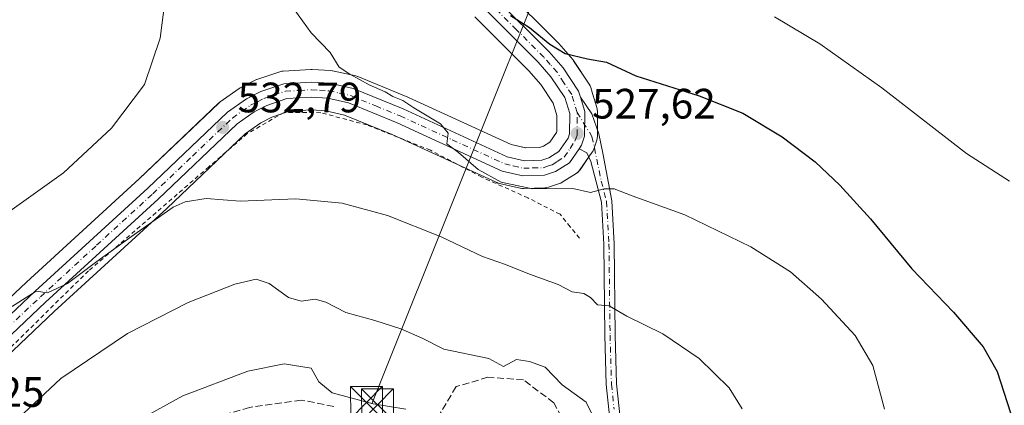
# Model space of a CAD drawing. Units: metres. Extents: x 586982 to 590423, y 4728979 to 4731336.
# Drawn here: x 587795 to 588027, y 4729637 to 4729728 of the extents above; entities that cross this region are included whole.
import ezdxf

# ---------------------------------------------------------------- set-up
doc = ezdxf.new("R2010")
doc.units = ezdxf.units.M
doc.header["$MEASUREMENT"] = 0
for name, pattern in [('DGN Style 2', [1.648017, 0.98881, -0.659207]), ('DGN Style 3', [2.307223, 1.648017, -0.659207]), ('DGN Style 4', [2.638475, 1.318413, -0.659207, 0.001648, -0.659207])]:
    doc.linetypes.add(name, pattern=pattern)
for name, color, linetype, lineweight in [('Alambrada', 7, 'DGN Style 2', 0), ('Camino Cxs', 7, 'Continuous', 0), ('Camino eje', 30, 'DGN Style 4', 13), ('Carretera de calzada única Cxs', 7, 'Continuous', 13), ('Carretera de calzada única eje', 7, 'DGN Style 4', 0), ('Cultivos herbáceos CxS', 92, 'Continuous', 0), ('Cultivos leñosos CxS', 92, 'Continuous', 0), ('Curva de nivel maestra', 30, 'Continuous', 30), ('Curva de nivel normal', 30, 'Continuous', 0), ('Isla Cxs', 7, 'Continuous', 0), ('Núcleo urbano CxS', 7, 'Continuous', 0), ('Obra de contención lineal', 1, 'DGN Style 3', 13), ('Punto de cota en terreno', 7, 'Continuous', 0), ('Rótulo de punto de cota en terreno', 7, 'Continuous', 0), ('Senda', 7, 'DGN Style 3', 0), ('Tendido', 6, 'Continuous', 0), ('Torre de tendido puntual', 7, 'Continuous', 0)]:
    doc.layers.add(name, color=color, linetype=linetype, lineweight=lineweight)
doc.styles.add('Style-Arial', font='txt')

# ---------------------------------------------------------------- blocks, each defined once
blk = doc.blocks.new('*U23')
at = {"layer": 'Núcleo urbano CxS', "color": 7, "linetype": 'Continuous', "lineweight": 0}
for points in [[(587909.3839, 4729735.1291, 523.6614), (587922.2647, 4729722.2081, 524.3344), (587922.3967, 4729722.0669, 524.3511), (587925.6675, 4729718.3328, 525.138), (587925.8931, 4729718.0337, 525.2067), (587929.5531, 4729712.4939, 526.7571), (587929.7629, 4729712.1211, 526.7813), (587929.9175, 4729711.7223, 526.8113), (587930.3579, 4729710.2905, 526.9358), (587931.3785, 4729706.9587, 527.2953), (587931.4645, 4729706.6011, 527.3271), (587931.5101, 4729706.0726, 527.3686), (587931.4801, 4729700.2147, 527.8844), (587931.4345, 4729699.7092, 527.9382), (587931.3261, 4729699.2815, 527.979), (587930.6262, 4729697.1815, 528.1761), (587930.4645, 4729696.7909, 528.2179), (587930.2498, 4729696.4269, 528.2518), (587929.6513, 4729695.5593, 528.3236), (587927.3929, 4729692.2715, 528.6241), (587927.1389, 4729691.9512, 528.74), (587926.8437, 4729691.6681, 528.8415), (587926.5129, 4729691.4279, 528.9265), (587923.1929, 4729689.348, 529.6747), (587922.8767, 4729689.1753, 529.7381), (587922.5421, 4729689.0419, 529.7861), (587919.9721, 4729688.1919, 529.9423), (587919.5511, 4729688.0857, 529.9454), (587919.1185, 4729688.0416, 529.9268), (587914.0285, 4729687.8915, 530.1128), (587913.6472, 4729687.9045, 530.1392), (587913.2703, 4729687.9659, 530.153), (587908.3803, 4729689.0859, 530.4514), (587908.0241, 4729689.1912, 530.4671), (587907.7975, 4729689.2841, 530.4696), (587883.0651, 4729700.6478, 531.3866), (587871.8986, 4729705.2175, 531.7755), (587867.5009, 4729706.1999, 531.9652), (587864.0631, 4729706.4051, 532.0897), (587858.8365, 4729706.1174, 532.1616), (587854.6993, 4729704.7092, 532.396), (587852.1533, 4729703.4144, 532.5546), (587848.4608, 4729700.8068, 532.7964), (587829.9581, 4729683.1681, 534.22), (587803.4121, 4729658.8624, 535.8215), (587783.9749, 4729640.5359, 536.9266)], [(587777.494, 4729647.5435, 534.0998), (587796.8977, 4729665.8473, 533.0325), (587823.4323, 4729690.1528, 531.8836), (587842.2313, 4729708.0527, 531.8348), (587842.3717, 4729708.1783, 531.8407), (587842.5657, 4729708.3279, 531.8476), (587847.0258, 4729711.4881, 531.8516), (587847.2601, 4729711.6381, 531.8507), (587847.4059, 4729711.7172, 531.8512), (587850.8059, 4729713.4371, 531.7419), (587851.1342, 4729713.5792, 531.7316), (587851.2005, 4729713.6025, 531.7298), (587856.6205, 4729715.4325, 531.4101), (587857.0591, 4729715.5445, 531.3792), (587857.4093, 4729715.5853, 531.3598), (587863.8994, 4729715.9553, 530.9064), (587864.0701, 4729715.9601, 530.8932), (587864.2559, 4729715.9543, 530.8807), (587868.606, 4729715.6843, 530.5695), (587868.9411, 4729715.6445, 530.5378), (587869.0651, 4729715.6199, 530.5281), (587874.5151, 4729714.4199, 530.1316), (587874.8961, 4729714.3091, 530.1103), (587875.0085, 4729714.2657, 530.1059), (587886.8085, 4729709.4257, 529.678), (587886.9221, 4729709.3763, 529.6754), (587911.1837, 4729698.2345, 529.1228), (587914.5751, 4729697.4509, 528.9339), (587917.8571, 4729697.5547, 528.6622), (587918.7867, 4729697.8646, 528.5522), (587920.3041, 4729698.8074, 528.3398), (587921.8681, 4729701.0811, 528.0202), (587921.9421, 4729701.3032, 527.9963), (587921.9583, 4729705.1204, 527.5476), (587921.0783, 4729708.0149, 527.2283), (587918.1588, 4729712.3987, 526.7987), (587915.3521, 4729715.6356, 526.5136), (587902.6271, 4729728.3906, 525.4744)]]:
    blk.add_polyline3d(points, dxfattribs=at)
blk = doc.blocks.new('5PATER')
at = {"layer": 'Cultivos leñosos CxS', "linetype": 'Continuous', "lineweight": 0}
h = blk.add_hatch(color=51, dxfattribs=at)
edge = h.paths.add_edge_path()
edge.add_ellipse((0, 0), major_axis=(-0.11, -0.111), ratio=0.999422, start_angle=0, end_angle=360)
blk = doc.blocks.new('5TTEND')
at = {"layer": 'Isla Cxs', "color": 7, "linetype": 'Continuous', "lineweight": 0}
for p, q in [((-0.375, 0.3754), (0.375, -0.3746)), ((0.372, 0.3784), (-0.372, -0.3776))]:
    blk.add_line(p, q, dxfattribs=at)
at = {"layer": 'Isla Cxs', "color": 7, "linetype": 'Continuous', "lineweight": 0, "flags": 128}
blk.add_lwpolyline([(-0.375, -0.3746), (0.375, -0.3746), (0.375, 0.3754), (-0.375, 0.3754), (-0.372, -0.3776)], dxfattribs=at)

msp = doc.modelspace()

# ---------------------------------------------------------------- linework, layer by layer
at = {"layer": 'Alambrada', "color": 7, "linetype": 'DGN Style 2', "lineweight": 0}
msp.add_polyline3d([(587927.29, 4729676.18, 532.86), (587925.07, 4729678.87, 532.71), (587922.69, 4729681.81, 532.67), (587915.13, 4729685.68, 531.93), (587904.23, 4729690.57, 531.04), (587892.12, 4729696.93, 531.45), (587877.17, 4729702.88, 531.8), (587866.28, 4729705.77, 532.17), (587857.67, 4729705.84, 532.46), (587848.94, 4729700.84, 533.09), (587839.89, 4729693, 533.78), (587836.15, 4729689.76, 534.21), (587811.53, 4729668.46, 535.8), (587786.69, 4729644.13, 537.27)], dxfattribs=at)
at = {"layer": 'Camino Cxs', "color": 7, "linetype": 'Continuous', "lineweight": 0}
for points in [[(587934.84, 4729629.9, 540.8), (587933.59, 4729641.67, 538.71), (587933.26, 4729653.29, 536.49), (587933, 4729674.79, 532.46), (587932.43, 4729684.67, 530.78), (587929.97, 4729694.24, 529), (587928.99, 4729696.3, 528.56), (587927.19, 4729697.25, 528.27), (587927.78, 4729698.13, 528.17), (587928.48, 4729700.23, 527.97), (587928.51, 4729706.08, 527.5), (587927.49, 4729709.41, 527.32), (587930.17, 4729705.51, 527.63), (587931.87, 4729700.77, 528.09), (587932.74, 4729696.21, 528.76), (587934.86, 4729684.97, 530.57), (587935.44, 4729674.88, 532.26), (587935.7, 4729653.34, 536.27), (587936.03, 4729641.84, 538.29), (587937.26, 4729630.21, 539.68)], [(587927.19, 4729697.25, 528.27), (587927.78, 4729698.13, 528.17), (587928.48, 4729700.23, 527.97), (587928.51, 4729706.08, 527.5), (587927.49, 4729709.41, 527.32)], [(587927.49, 4729709.41, 527.32), (587930.17, 4729705.51, 527.63), (587931.87, 4729700.77, 528.09), (587932.74, 4729696.21, 528.76), (587934.86, 4729684.97, 530.57), (587935.44, 4729674.88, 532.26), (587935.7, 4729653.34, 536.27), (587936.03, 4729641.84, 538.29), (587937.26, 4729630.21, 539.68), (587939.94, 4729612.09, 540.54), (587946.25, 4729580.89, 542.63), (587949.42, 4729566.89, 544.01), (587951.09, 4729556.29, 545.27), (587951.4, 4729548.32, 546), (587950.95, 4729537.45, 546.93), (587951.58, 4729529.49, 547.27), (587954.46, 4729521.08, 547.31), (587960.23, 4729513.53, 547.01), (587968.88, 4729508.57, 545.63), (587981.76, 4729504.09, 543.76), (587996.31, 4729501.6, 541.86), (588012.65, 4729500.35, 539.86), (588028.97, 4729501.1, 538.26)], [(587957.53, 4729513.05, 547.51), (587952.28, 4729519.91, 547.91), (587949.17, 4729528.98, 547.78), (587948.51, 4729537.41, 547.3), (587948.95, 4729548.33, 546.32), (587948.66, 4729556.05, 545.75), (587947.02, 4729566.43, 544.18), (587943.86, 4729580.37, 542.86), (587937.54, 4729611.67, 540.96), (587934.84, 4729629.9, 540.8), (587933.59, 4729641.67, 538.71), (587933.26, 4729653.29, 536.49), (587933, 4729674.79, 532.46), (587932.43, 4729684.67, 530.78), (587929.97, 4729694.24, 529), (587928.99, 4729696.3, 528.56), (587927.19, 4729697.25, 528.27)]]:
    msp.add_polyline3d(points, dxfattribs=at)
at = {"layer": 'Camino eje', "color": 30, "linetype": 'DGN Style 4', "lineweight": 13}
msp.add_polyline3d([(587926.73, 4729705.82, 527.46), (587930.22, 4729700.14, 528.08), (587932.42, 4729689.61, 529.89), (587933.65, 4729684.82, 530.67), (587934.22, 4729674.84, 532.36), (587934.48, 4729653.32, 536.38), (587934.81, 4729641.76, 538.5), (587935.44, 4729635.87, 539.51)], dxfattribs=at)
at = {"layer": 'Carretera de calzada única Cxs', "color": 7, "linetype": 'Continuous', "lineweight": 13}
for points in [[(587907.26, 4729733.01, 524.52), (587920.14, 4729720.09, 525.67), (587923.39, 4729716.38, 526.56), (587927.05, 4729710.84, 527.27), (587927.49, 4729709.41, 527.32), (587928.51, 4729706.08, 527.5), (587928.48, 4729700.23, 527.97), (587927.78, 4729698.13, 528.17), (587927.19, 4729697.25, 528.27), (587924.92, 4729693.97, 528.91), (587921.6, 4729691.89, 529.47), (587919.03, 4729691.04, 529.9), (587913.94, 4729690.89, 529.86), (587909.05, 4729692.01, 529.76), (587884.26, 4729703.4, 531.03), (587872.8, 4729708.09, 531.51), (587867.92, 4729709.18, 531.77), (587864.07, 4729709.41, 531.93), (587858.26, 4729709.09, 532.11), (587853.53, 4729707.48, 532.3), (587850.6, 4729705.99, 532.52), (587846.55, 4729703.13, 532.77), (587827.91, 4729685.36, 534.15), (587801.37, 4729661.06, 535.86), (587781.94, 4729642.74, 536.82)], [(587907.26, 4729733.01, 524.52), (587920.14, 4729720.09, 525.67), (587923.39, 4729716.38, 526.56), (587927.05, 4729710.84, 527.27), (587927.49, 4729709.41, 527.32)], [(587779.53, 4729645.34, 536.41), (587798.94, 4729663.65, 534.97), (587825.48, 4729687.96, 533.4), (587844.3, 4729705.88, 532.48), (587848.76, 4729709.04, 532.25), (587852.16, 4729710.76, 532.08), (587857.58, 4729712.59, 531.87), (587864.07, 4729712.96, 531.65), (587868.42, 4729712.69, 531.5), (587873.87, 4729711.49, 531.09), (587885.67, 4729706.65, 530.49), (587910.21, 4729695.38, 529.31), (587914.28, 4729694.44, 529.05), (587918.39, 4729694.57, 528.81), (587920.07, 4729695.13, 528.69), (587922.42, 4729696.59, 528.31), (587924.58, 4729699.73, 527.98), (587924.94, 4729700.81, 527.88), (587924.96, 4729705.56, 527.48), (587923.82, 4729709.31, 527.15), (587920.55, 4729714.22, 526.68), (587917.55, 4729717.68, 526.18), (587904.75, 4729730.51, 525.14)], [(587779.53, 4729645.34, 536.41), (587798.94, 4729663.65, 534.97), (587825.48, 4729687.96, 533.4), (587844.3, 4729705.88, 532.48), (587848.76, 4729709.04, 532.25), (587852.16, 4729710.76, 532.08), (587857.58, 4729712.59, 531.87), (587864.07, 4729712.96, 531.65), (587868.42, 4729712.69, 531.5), (587873.87, 4729711.49, 531.09), (587885.67, 4729706.65, 530.49), (587910.21, 4729695.38, 529.31), (587914.28, 4729694.44, 529.05), (587918.39, 4729694.57, 528.81), (587920.07, 4729695.13, 528.69), (587922.42, 4729696.59, 528.31), (587924.58, 4729699.73, 527.98), (587924.94, 4729700.81, 527.88), (587924.96, 4729705.56, 527.48), (587923.82, 4729709.31, 527.15), (587920.55, 4729714.22, 526.68), (587917.55, 4729717.68, 526.18), (587904.75, 4729730.51, 525.14)], [(587927.19, 4729697.25, 528.27), (587924.92, 4729693.97, 528.91), (587921.6, 4729691.89, 529.47), (587919.03, 4729691.04, 529.9), (587913.94, 4729690.89, 529.86), (587909.05, 4729692.01, 529.76), (587884.26, 4729703.4, 531.03), (587872.8, 4729708.09, 531.51), (587867.92, 4729709.18, 531.77), (587864.07, 4729709.41, 531.93), (587858.26, 4729709.09, 532.11), (587853.53, 4729707.48, 532.3), (587850.6, 4729705.99, 532.52), (587846.55, 4729703.13, 532.77), (587827.91, 4729685.36, 534.15), (587801.37, 4729661.06, 535.86), (587781.94, 4729642.74, 536.82)], [(587927.19, 4729697.25, 528.27), (587927.78, 4729698.13, 528.17), (587928.48, 4729700.23, 527.97), (587928.51, 4729706.08, 527.5), (587927.49, 4729709.41, 527.32)]]:
    msp.add_polyline3d(points, dxfattribs=at)
at = {"layer": 'Carretera de calzada única eje', "color": 7, "linetype": 'DGN Style 4', "lineweight": 0}
for points in [[(587926.73, 4729705.82, 527.46), (587925.44, 4729710.07, 527.18), (587923.6, 4729712.84, 526.8), (587921.98, 4729715.3, 526.58), (587920.35, 4729717.16, 526.4), (587918.83, 4729718.89, 525.99), (587912.39, 4729725.34, 525.42), (587906, 4729731.76, 524.84)], [(587790.44, 4729653.19, 535.89), (587800.16, 4729662.34, 535.39), (587813.42, 4729674.51, 534.71), (587826.69, 4729686.66, 533.75), (587836.01, 4729695.54, 533.33), (587845.42, 4729704.5, 532.64), (587849.69, 4729707.51, 532.37), (587851.39, 4729708.36, 532.27), (587852.85, 4729709.11, 532.19), (587855.21, 4729709.92, 532.1), (587857.92, 4729710.84, 531.99), (587861.17, 4729711.01, 531.92), (587864.07, 4729711.18, 531.82), (587866, 4729711.07, 531.75), (587868.17, 4729710.93, 531.65), (587870.62, 4729710.39, 531.51), (587873.33, 4729709.79, 531.32), (587879.23, 4729707.36, 531.08), (587884.98, 4729705.01, 530.76), (587897.23, 4729699.39, 530.56), (587909.64, 4729693.68, 529.45), (587911.67, 4729693.23, 529.27), (587914.12, 4729692.67, 529.13), (587916.17, 4729692.73, 529.03), (587918.71, 4729692.8, 528.99), (587920, 4729693.23, 528.95), (587920.83, 4729693.51, 528.91), (587922.01, 4729694.24, 528.78), (587923.67, 4729695.27, 528.6), (587925.1, 4729697.35, 528.21), (587926.27, 4729699.2, 528.03), (587926.71, 4729700.51, 527.89), (587926.73, 4729703.43, 527.62), (587926.73, 4729705.82, 527.46)]]:
    msp.add_polyline3d(points, dxfattribs=at)
at = {"layer": 'Cultivos herbáceos CxS', "color": 92, "linetype": 'Continuous', "lineweight": 0}
for points in [[(587783.97, 4729640.54, 536.93), (587803.41, 4729658.86, 535.82), (587829.96, 4729683.17, 534.22), (587848.46, 4729700.81, 532.8), (587852.15, 4729703.41, 532.55), (587854.7, 4729704.71, 532.4), (587858.84, 4729706.12, 532.16), (587864.06, 4729706.41, 532.09), (587867.5, 4729706.2, 531.97), (587871.9, 4729705.22, 531.78), (587883.07, 4729700.65, 531.39), (587907.8, 4729689.28, 530.47), (587908.02, 4729689.19, 530.47), (587908.38, 4729689.09, 530.45), (587913.27, 4729687.97, 530.15), (587913.65, 4729687.9, 530.14), (587914.03, 4729687.89, 530.11), (587919.12, 4729688.04, 529.93), (587919.55, 4729688.09, 529.95), (587919.97, 4729688.19, 529.94), (587922.54, 4729689.04, 529.79), (587922.88, 4729689.18, 529.74), (587923.19, 4729689.35, 529.67), (587926.51, 4729691.43, 528.93), (587926.84, 4729691.67, 528.84), (587927.14, 4729691.95, 528.74), (587927.39, 4729692.27, 528.62), (587929.65, 4729695.56, 528.32), (587930.25, 4729696.43, 528.25), (587930.46, 4729696.79, 528.22), (587930.63, 4729697.18, 528.18), (587931.33, 4729699.28, 527.98), (587931.43, 4729699.71, 527.94), (587931.48, 4729700.21, 527.88), (587931.51, 4729706.07, 527.37), (587931.46, 4729706.6, 527.33), (587931.38, 4729706.96, 527.3), (587930.36, 4729710.29, 526.94), (587929.92, 4729711.72, 526.81), (587929.76, 4729712.12, 526.78), (587929.55, 4729712.49, 526.76), (587925.89, 4729718.03, 525.21), (587925.67, 4729718.33, 525.14), (587922.4, 4729722.07, 524.35), (587922.26, 4729722.21, 524.33), (587909.38, 4729735.13, 523.66)], [(587783.97, 4729640.54, 536.93), (587803.41, 4729658.86, 535.82), (587829.96, 4729683.17, 534.22), (587848.46, 4729700.81, 532.8), (587852.15, 4729703.41, 532.55), (587854.7, 4729704.71, 532.4), (587858.84, 4729706.12, 532.16), (587864.06, 4729706.41, 532.09), (587867.5, 4729706.2, 531.97), (587871.9, 4729705.22, 531.78), (587883.07, 4729700.65, 531.39), (587907.8, 4729689.28, 530.47), (587908.02, 4729689.19, 530.47), (587908.38, 4729689.09, 530.45), (587913.27, 4729687.97, 530.15), (587913.65, 4729687.9, 530.14), (587914.03, 4729687.89, 530.11), (587919.12, 4729688.04, 529.93), (587919.55, 4729688.09, 529.95), (587919.97, 4729688.19, 529.94), (587922.54, 4729689.04, 529.79), (587922.88, 4729689.18, 529.74), (587923.19, 4729689.35, 529.67), (587926.51, 4729691.43, 528.93), (587926.84, 4729691.67, 528.84), (587927.14, 4729691.95, 528.74), (587927.39, 4729692.27, 528.62), (587929.65, 4729695.56, 528.32), (587930.25, 4729696.43, 528.25), (587930.46, 4729696.79, 528.22), (587930.63, 4729697.18, 528.18), (587931.33, 4729699.28, 527.98), (587931.43, 4729699.71, 527.94), (587931.48, 4729700.21, 527.88), (587931.51, 4729706.07, 527.37), (587931.46, 4729706.6, 527.33), (587931.38, 4729706.96, 527.3), (587930.36, 4729710.29, 526.94), (587929.92, 4729711.72, 526.81), (587929.76, 4729712.12, 526.78), (587929.55, 4729712.49, 526.76), (587925.89, 4729718.03, 525.21), (587925.67, 4729718.33, 525.14), (587922.4, 4729722.07, 524.35), (587922.26, 4729722.21, 524.33), (587909.38, 4729735.13, 523.66)], [(587902.63, 4729728.39, 525.47), (587915.35, 4729715.64, 526.51), (587918.16, 4729712.4, 526.8), (587921.08, 4729708.01, 527.23), (587921.96, 4729705.12, 527.55), (587921.94, 4729701.3, 528), (587921.87, 4729701.08, 528.02), (587920.3, 4729698.81, 528.34), (587918.79, 4729697.86, 528.55), (587917.86, 4729697.55, 528.66), (587914.58, 4729697.45, 528.93), (587911.18, 4729698.23, 529.12), (587886.92, 4729709.38, 529.68), (587886.81, 4729709.43, 529.68), (587875.01, 4729714.27, 530.11), (587874.9, 4729714.31, 530.11), (587874.52, 4729714.42, 530.13), (587869.07, 4729715.62, 530.53), (587868.94, 4729715.64, 530.54), (587868.61, 4729715.68, 530.57), (587864.26, 4729715.95, 530.88), (587864.07, 4729715.96, 530.89), (587863.9, 4729715.96, 530.91), (587857.41, 4729715.59, 531.36), (587857.06, 4729715.54, 531.38), (587856.62, 4729715.43, 531.41), (587851.2, 4729713.6, 531.73), (587851.13, 4729713.58, 531.73), (587850.81, 4729713.44, 531.74), (587847.41, 4729711.72, 531.85), (587847.26, 4729711.64, 531.85), (587847.03, 4729711.49, 531.85), (587842.57, 4729708.33, 531.85), (587842.37, 4729708.18, 531.84), (587842.23, 4729708.05, 531.83), (587823.43, 4729690.15, 531.88), (587796.9, 4729665.85, 533.03), (587777.49, 4729647.54, 534.1)], [(587777.49, 4729647.54, 534.1), (587796.9, 4729665.85, 533.03), (587823.43, 4729690.15, 531.88), (587842.23, 4729708.05, 531.83), (587842.37, 4729708.18, 531.84), (587842.57, 4729708.33, 531.85), (587847.03, 4729711.49, 531.85), (587847.26, 4729711.64, 531.85), (587847.41, 4729711.72, 531.85), (587850.81, 4729713.44, 531.74), (587851.13, 4729713.58, 531.73), (587851.2, 4729713.6, 531.73), (587856.62, 4729715.43, 531.41), (587857.06, 4729715.54, 531.38), (587857.41, 4729715.59, 531.36), (587863.9, 4729715.96, 530.91), (587864.07, 4729715.96, 530.89), (587864.26, 4729715.95, 530.88), (587868.61, 4729715.68, 530.57), (587868.94, 4729715.64, 530.54), (587869.07, 4729715.62, 530.53), (587874.52, 4729714.42, 530.13), (587874.9, 4729714.31, 530.11), (587875.01, 4729714.27, 530.11), (587886.81, 4729709.43, 529.68), (587886.92, 4729709.38, 529.68), (587911.18, 4729698.23, 529.12), (587914.58, 4729697.45, 528.93), (587917.86, 4729697.55, 528.66), (587918.79, 4729697.86, 528.55), (587920.3, 4729698.81, 528.34), (587921.87, 4729701.08, 528.02), (587921.94, 4729701.3, 528), (587921.96, 4729705.12, 527.55), (587921.08, 4729708.01, 527.23), (587918.16, 4729712.4, 526.8), (587915.35, 4729715.64, 526.51), (587902.63, 4729728.39, 525.47)]]:
    msp.add_polyline3d(points, dxfattribs=at)
at = {"layer": 'Curva de nivel maestra', "color": 30, "linetype": 'Continuous', "lineweight": 30, "elevation": 525, "flags": 128}
msp.add_lwpolyline([(587910.98, 4729728.66), (587915.5, 4729725.83), (587920.28, 4729721.9), (587923.92, 4729719.76), (587929.16, 4729718.45), (587933.66, 4729717.66), (587940.53, 4729714.43), (587955.46, 4729709.71), (587965.76, 4729705.66), (587975.05, 4729700.06), (587982.83, 4729694.21), (587988.67, 4729688.65), (587995.87, 4729680.71), (588005.64, 4729668.95), (588015.42, 4729658.71), (588022.44, 4729650.54), (588025.73, 4729644.74), (588028.88, 4729635.04)], dxfattribs=at)
at = {"layer": 'Curva de nivel normal', "color": 30, "linetype": 'Continuous', "lineweight": 0, "flags": 128}
for points, elevation in [([(587659.66, 4729697.88), (587662.87, 4729692.74), (587665.78, 4729689.99), (587671.59, 4729687), (587683.21, 4729680.53), (587695.04, 4729675.33), (587707.42, 4729671.96), (587726.98, 4729667.98), (587743.61, 4729663.25), (587751.78, 4729662.38), (587759.79, 4729664.2), (587771.38, 4729669.23), (587788.99, 4729679.77), (587805.58, 4729691.62), (587816.92, 4729702.08), (587824.7, 4729712.43), (587828.42, 4729723.32), (587829.49, 4729731.9)], 530), ([(587859.93, 4729730.24), (587863.97, 4729724.62), (587868.49, 4729719.95), (587870.64, 4729716.51), (587873.16, 4729714.86), (587877.68, 4729712.31), (587881.45, 4729710.68), (587883.29, 4729709.6), (587885.65, 4729708.64), (587888.25, 4729706.91), (587894.49, 4729703.15), (587896.27, 4729700.94), (587896.03, 4729698.39), (587898.75, 4729696.42), (587903.35, 4729692.36), (587908.82, 4729689.38), (587916.2, 4729687.82), (587925.72, 4729687.87), (587929.9, 4729686.99), (587933.05, 4729687.83), (587935.42, 4729687.82), (587939.7, 4729686.14), (587952.07, 4729681.68), (587967.64, 4729674.12), (587977.06, 4729668.22), (587984.31, 4729661.78), (587992.25, 4729653.22), (587996.42, 4729646.18), (587999.22, 4729635.89)], 530), ([(588028.66, 4729689.6), (588018.53, 4729696.11), (587998.57, 4729711.62), (587983.94, 4729722.03), (587973.23, 4729728.34)], 520), ([(587791.82, 4729659.05), (587799.2, 4729663.67), (587801.87, 4729663.33), (587806.57, 4729665.48), (587813.44, 4729670.7), (587821.64, 4729676.58), (587831.43, 4729683.46), (587834.31, 4729684.77), (587839.24, 4729685.57), (587847.29, 4729684.94), (587860.4, 4729685.45), (587871.33, 4729684.4), (587882, 4729681.53), (587894.66, 4729676.5), (587904.38, 4729671.86), (587909.82, 4729670.01), (587915.46, 4729667.67), (587922.26, 4729665.27), (587925.54, 4729663.53), (587928.27, 4729663.14), (587929.84, 4729662.18), (587931.5, 4729660.5), (587934.26, 4729660.26), (587938.45, 4729657.79), (587946.94, 4729653.61), (587955.5, 4729647.85), (587962.58, 4729640.93), (587965.61, 4729635.98)], 535), ([(587796.21, 4729634.86), (587805.01, 4729643.12), (587820.67, 4729653.73), (587835, 4729661.03), (587846, 4729665.36), (587851.02, 4729666.55), (587854.09, 4729665.46), (587858.69, 4729662.19), (587861.66, 4729661.36), (587864.92, 4729661.8), (587867.43, 4729661.09), (587872.16, 4729658.64), (587879.05, 4729656.81), (587885.13, 4729654.82), (587890.17, 4729652.64), (587895.25, 4729650.02), (587905.91, 4729647.84), (587909.32, 4729645.92), (587912.44, 4729647.56), (587915.49, 4729647.1), (587919.19, 4729645.78), (587923.18, 4729641.64), (587928.82, 4729637.5), (587931.91, 4729631.26)], 540), ([(587823.78, 4729633.54), (587833.76, 4729639.03), (587849.1, 4729644.86), (587857.66, 4729646.58), (587864.04, 4729645.55), (587865.81, 4729642.33), (587868.97, 4729639.71), (587878.61, 4729637.09), (587886.29, 4729635.9)], 545)]:
    msp.add_lwpolyline(points, dxfattribs=dict(at, elevation=elevation))
at = {"layer": 'Núcleo urbano CxS', "color": 7, "linetype": 'Continuous', "lineweight": 0}
for points in [[(587783.97, 4729640.54, 536.93), (587803.41, 4729658.86, 535.82), (587829.96, 4729683.17, 534.22), (587848.46, 4729700.81, 532.8), (587852.15, 4729703.41, 532.55), (587854.7, 4729704.71, 532.4), (587858.84, 4729706.12, 532.16), (587864.06, 4729706.41, 532.09), (587867.5, 4729706.2, 531.97), (587871.9, 4729705.22, 531.78), (587883.07, 4729700.65, 531.39), (587907.8, 4729689.28, 530.47), (587908.02, 4729689.19, 530.47), (587908.38, 4729689.09, 530.45), (587913.27, 4729687.97, 530.15), (587913.65, 4729687.9, 530.14), (587914.03, 4729687.89, 530.11), (587919.12, 4729688.04, 529.93), (587919.55, 4729688.09, 529.95), (587919.97, 4729688.19, 529.94), (587922.54, 4729689.04, 529.79), (587922.88, 4729689.18, 529.74), (587923.19, 4729689.35, 529.67), (587926.51, 4729691.43, 528.93), (587926.84, 4729691.67, 528.84), (587927.14, 4729691.95, 528.74), (587927.39, 4729692.27, 528.62), (587929.65, 4729695.56, 528.32), (587930.25, 4729696.43, 528.25), (587930.46, 4729696.79, 528.22), (587930.63, 4729697.18, 528.18), (587931.33, 4729699.28, 527.98), (587931.43, 4729699.71, 527.94), (587931.48, 4729700.21, 527.88), (587931.51, 4729706.07, 527.37), (587931.46, 4729706.6, 527.33), (587931.38, 4729706.96, 527.3), (587930.36, 4729710.29, 526.94), (587929.92, 4729711.72, 526.81), (587929.76, 4729712.12, 526.78), (587929.55, 4729712.49, 526.76), (587925.89, 4729718.03, 525.21), (587925.67, 4729718.33, 525.14), (587922.4, 4729722.07, 524.35), (587922.26, 4729722.21, 524.33), (587909.38, 4729735.13, 523.66)], [(587777.49, 4729647.54, 534.1), (587796.9, 4729665.85, 533.03), (587823.43, 4729690.15, 531.88), (587842.23, 4729708.05, 531.83), (587842.37, 4729708.18, 531.84), (587842.57, 4729708.33, 531.85), (587847.03, 4729711.49, 531.85), (587847.26, 4729711.64, 531.85), (587847.41, 4729711.72, 531.85), (587850.81, 4729713.44, 531.74), (587851.13, 4729713.58, 531.73), (587851.2, 4729713.6, 531.73), (587856.62, 4729715.43, 531.41), (587857.06, 4729715.54, 531.38), (587857.41, 4729715.59, 531.36), (587863.9, 4729715.96, 530.91), (587864.07, 4729715.96, 530.89), (587864.26, 4729715.95, 530.88), (587868.61, 4729715.68, 530.57), (587868.94, 4729715.64, 530.54), (587869.07, 4729715.62, 530.53), (587874.52, 4729714.42, 530.13), (587874.9, 4729714.31, 530.11), (587875.01, 4729714.27, 530.11), (587886.81, 4729709.43, 529.68), (587886.92, 4729709.38, 529.68), (587911.18, 4729698.23, 529.12), (587914.58, 4729697.45, 528.93), (587917.86, 4729697.55, 528.66), (587918.79, 4729697.86, 528.55), (587920.3, 4729698.81, 528.34), (587921.87, 4729701.08, 528.02), (587921.94, 4729701.3, 528), (587921.96, 4729705.12, 527.55), (587921.08, 4729708.01, 527.23), (587918.16, 4729712.4, 526.8), (587915.35, 4729715.64, 526.51), (587902.63, 4729728.39, 525.47)]]:
    msp.add_polyline3d(points, dxfattribs=at)
at = {"layer": 'Obra de contención lineal', "color": 1, "linetype": 'DGN Style 3', "lineweight": 13}
msp.add_polyline3d([(587869.32, 4729636.52, 546.99), (587861.67, 4729638.02, 548.11), (587849.46, 4729636.27, 547.73), (587840.48, 4729633.72, 547.92)], dxfattribs=at)
at = {"layer": 'Senda', "color": 7, "linetype": 'DGN Style 3', "lineweight": 0}
msp.add_polyline3d([(587917.41, 4729610.59, 546.65), (587918.99, 4729614.03, 546.12), (587923.6, 4729623.4, 545.12), (587925.18, 4729629.91, 543.87), (587921.22, 4729637.37, 542.38), (587914.07, 4729642.77, 542.21), (587905.66, 4729643.4, 543.25), (587898.2, 4729641.18, 544.4), (587893.13, 4729632.68, 546.8)], dxfattribs=at)
at = {"layer": 'Tendido', "color": 6, "linetype": 'Continuous', "lineweight": 0}
msp.add_polyline3d([(587878.33, 4729637.09, 547.44), (587943.03, 4729798.79, 516.13), (587973.89, 4730065.42, 537.72), (588001.89, 4730294.02, 529.02)], dxfattribs=at)

# ---------------------------------------------------------------- block references
at = {"layer": 'Núcleo urbano CxS', "color": 7, "linetype": 'Continuous', "lineweight": 0}
msp.add_blockref('*U23', (0, 0), dxfattribs=at)
at = {"layer": 'Punto de cota en terreno', "color": 7, "linetype": 'Continuous', "lineweight": 0, "xscale": 10, "yscale": 10, "zscale": 10}
for p in [(587843.14, 4729702.32, 532.79), (587926.71, 4729700.86, 527.62)]:
    msp.add_blockref('5PATER', p, dxfattribs=at)
at = {"layer": 'Torre de tendido puntual', "color": 7, "linetype": 'Continuous', "lineweight": 0, "xscale": 10, "yscale": 10, "zscale": 10}
for p in [(587877.05, 4729637.44, 547.57), (587879.64, 4729636.91, 547.01)]:
    msp.add_blockref('5TTEND', p, dxfattribs=at)

# ---------------------------------------------------------------- texts
at = {"layer": 'Rótulo de punto de cota en terreno', "color": 7, "linetype": 'Continuous', "lineweight": 0, "style": 'Style-Arial'}
for s, p in [('532,79', (587846.67, 4729705.85)), ('527,62', (587930.24, 4729704.39)), ('537,25', (587771.95, 4729636.42))]:
    msp.add_text(s, height=7, dxfattribs=at).set_placement(p)

doc.saveas('drawing.dxf')
